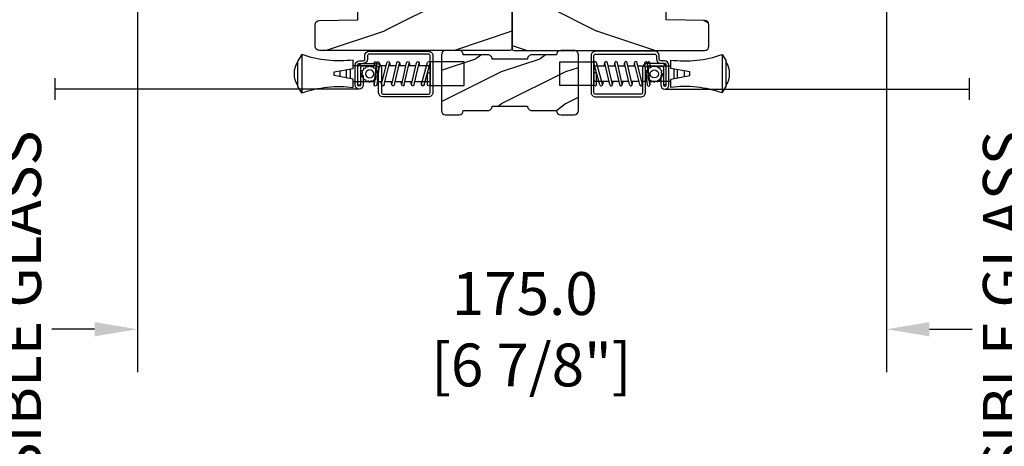
# Model space of a CAD drawing. Units: millimetres. Extents: x 1210 to 1996, y 94 to 289.
# Drawn here: x 1323 to 1332, y 246 to 249 of the extents above; entities that cross this region are included whole.
import ezdxf

# ---------------------------------------------------------------- set-up
doc = ezdxf.new("R2010")
doc.units = ezdxf.units.MM
doc.header["$MEASUREMENT"] = 0
doc.header["$PDMODE"] = 3
for name, color, linetype in [('Dimensions - Cotes', 7, 'Continuous'), ('Screen alum. - Moustiquaire alum.', 51, 'Continuous'), ('Text English - Texte anglais', 7, 'Continuous')]:
    doc.layers.add(name, color=color, linetype=linetype)
doc.styles.add('Century-10', font='GOTHIC.TTF', dxfattribs={"height": 0.3937})
doc.linetypes.add('Amzigzag', pattern='A,0.0001,[136,genltshp.shx,S=0.04,R=0,X=0,Y=0],-11', length=11.0001)
doc.linetypes.add('ZIGZAG', pattern='A,0.00254,-5.08,[131,ltypeshp.shx,S=5.08,R=0,X=-5.08,Y=0],-10.16,[131,ltypeshp.shx,S=5.08,R=180,X=5.08,Y=0],-5.08', length=20.32254)
doc.dimstyles.new('1-1', dxfattribs={"dimtxt": 0.3937, "dimasz": 0.3937, "dimexe": 0.3937, "dimexo": 0.3937, "dimgap": 0.3937, "dimtad": 0, "dimtih": 1, "dimtoh": 1, "dimdec": 1, "dimlfac": 25.4, "dimzin": 0, "dimdsep": 46, "dimtxsty": 'Century-10', "dimcen": 0, "dimadec": 1, "dimazin": 0, "dimtfac": 1, "dimtdec": 1, "dimtofl": 0, "dimtmove": 0, "dimatfit": 3, "dimfxl": 0, "dimtolj": 1, "dimtzin": 0, "dimarcsym": 0})

# ---------------------------------------------------------------- blocks, each defined once
blk = doc.blocks.new('*D310')
at = {"layer": 'Defpoints', "color": 0, "transparency": 16777216}
for p in [(1309.05500982164, 249.2172737980073), (1336.220309065719, 249.2172737980073), (1336.220309065719, 244.3205210358084)]:
    blk.add_point(p, dxfattribs=at)
at = {"layer": 'Text English - Texte anglais', "color": 0, "lineweight": -2, "transparency": 16777216}
for p, q in [((1309.05500982164, 248.8235737980073), (1309.05500982164, 243.9268210358084)), ((1336.220309065719, 248.8235737980073), (1336.220309065719, 243.9268210358084)), ((1309.44870982164, 244.3205210358084), (1320.927387775287, 244.3205210358084)), ((1335.826609065719, 244.3205210358084), (1324.553924145103, 244.3205210358084))]:
    blk.add_line(p, q, dxfattribs=at)
at = {"layer": 'Text English - Texte anglais', "color": 0, "transparency": 16777216}
for points in [[(1309.44870982164, 244.3861377024751), (1309.44870982164, 244.2549043691417), (1309.05500982164, 244.3205210358084)], [(1335.826609065719, 244.3861377024751), (1335.826609065719, 244.2549043691417), (1336.220309065719, 244.3205210358084)]]:
    blk.add_solid(points, dxfattribs=at)
at = {"layer": 'Text English - Texte anglais', "color": 0, "transparency": 16777216, "insert": (1322.740655960195, 244.3205210358084), "char_height": 0.3937, "attachment_point": 5, "style": 'Century-10'}
blk.add_mtext('\\A1;FRAME SIZE', dxfattribs=at)
blk = doc.blocks.new('GB-046')
h = blk.add_hatch()
h.set_pattern_fill('WOOD1', color=1, scale=30, pattern_type=2)
h.set_pattern_definition([(216.8699, (-27.79446705887131, -31.8464849032739), (89.99999753473355, 60.00000369789951), [15, -135]), (206.5651, (-9.794467058871305, -40.8464849032739), (-29.99997473822723, -30.00003928189142), [33.54102, -33.54102]), (198.4349, (-9.794467058871305, -55.8464849032739), (-60.00001303778883, -29.99995209668124), [18.97368, -75.89466])])
h.paths.add_polyline_path([(14.6710530751825, -10, 0.4142135623730951), (15.1710530751825, -9.5), (15.1710530751825, 0), (-1.77635683940025e-15, 0), (-0.1378950129328569, 7.899999999999636), (-14.15206100633623, 7.899999999999634), (-14.2666009023942, 14.46198625023181, -0.2138995814116088), (-15.80354543240468, 17.45943788617185, 0.3797284406097072), (-16.30000000000337, 17.90000000000146), (-20.32999999999993, 17.90000000000146, 0.4142135623730951), (-20.82999999999993, 17.40000000000146), (-20.82999999999993, -2.842904415646032), (-29.86489949670244, -3.000609172980904, 0.4040262258351549), (-30.82999999999993, -4), (-30.82999999999993, -9.000000000000455, 0.4142135623730951), (-29.83000000000038, -10)])
at = {"color": 4}
blk.add_lwpolyline([(-20.82999999999993, -2.842904415646032), (-20.82999999999993, 17.40000000000146, -0.414213562373095), (-20.32999999999993, 17.90000000000146), (-16.30000000000109, 17.90000000000146, -0.4142135623701647), (-15.80000000000109, 17.40000000000191), (-15.80000000000109, 17.40000000000191, 0.2101214629088108), (-14.2666009023942, 14.4619862502318), (-14.15206100633623, 7.899999999999636), (-0.1378950129328587, 7.899999999999636), (0, 0), (15.1710530751825, 0), (15.1710530751825, -9.5, -0.414213562373095), (14.6710530751825, -10), (-29.82999999999993, -10, -0.414213562373095), (-30.82999999999993, -9.00000000000091), (-30.82999999999993, -4, -0.414213562373095), (-29.82999999999993, -3), (-29.82999999999993, -3)], format="xyb", close=True, dxfattribs=at)
blk = doc.blocks.new('CM-003')
at = {"color": 51}
for p, q in [((-37.92891445599599, 1.75), (-38.92891445599599, 0.25)), ((-38.92891445599599, 0.25), (-38.92891445599599, -5.75)), ((-29.10000000000002, -3.400695903288181), (-29.09999999999997, -2.099304096711819)), ((-21.07768194148742, -0.8999999999999773), (-21.07768194148742, -0.1851020250692272)), ((-21.07564799870676, -0.2204373966113167), (-20.4556466660443, -5.262505620722607)), ((-20.4556466660443, -5.262505620722607), (-21.07564799870676, -0.2204373966113167)), ((-19.84531801271977, -5.177968665385947), (-20.46380664059883, -0.1497613521187873)), ((-19.30423797728333, -0.1594011472308807), (-19.47369110869784, -0.8999999999999773)), ((-19.31147636226877, -0.2469746107728668), (-18.09978211027499, -5.27393952195871)), ((-18.69370557921867, -0.2098647050772797), (-17.48645398739331, -5.246259855978337)), ((-16.93798797728335, -0.1594011472308807), (-17.10744110869792, -0.8999999999999773)), ((-16.94522636226873, -0.2469746107728668), (-15.78726969080027, -5.275285745994722)), ((-16.32745557921869, -0.2098647050772797), (-15.17395398739331, -5.246259855978337)), ((-16.32745557921869, -0.2098647050772797), (-15.17395398739331, -5.246259855978337)), ((-14.62548797728335, -0.1594011472308807), (-14.79494110869792, -0.8999999999999773)), ((-14.63272636226873, -0.2469746107728668), (-13.4747696907972, -5.275285746008308)), ((-14.01495557921869, -0.2098647050772797), (-12.86145398739331, -5.246259855978337)), ((-12.31298797728335, -0.1594011472308807), (-12.48244110869792, -0.8999999999999773)), ((-12.32022636226873, -0.2469746107728668), (-11.16226969080027, -5.275285745994779)), ((-11.70245557921869, -0.2098647050772797), (-10.54895398739331, -5.246259855978337)), ((-10.16994110869786, -0.899999999999963), (-10.00048797728335, -0.1594011472308807)), ((-9.99712023664609, -0.3107844010224312), (-8.604800580204945, -5.352991411051249)), ((-9.400514916744392, -0.1462245432410612), (-8.011062712629162, -5.189222474053167)), ((-8.620000000000012, -0.2289774640135818), (-8.620000000000012, -2.979092848067978)), ((-8.000000000000007, -0.2289774640135818), (-8.000000000000007, -2.979092848067978)), ((-8.620000000000012, -2.979092848067978), (-8.000000000000007, -2.979092848067978)), ((-37.92891445599599, -7.25), (-38.92891445599599, -5.75)), ((-21.07768194148742, -5.227147097042035), (-21.07768194148742, -4.599999999999994)), ((-19.85944043341289, -5.340556508456473), (-19.68932104876047, -4.599999999999994)), ((-17.49319043341291, -5.340556508456473), (-17.32307104876049, -4.599999999999994)), ((-15.18069043341291, -5.340556508456473), (-15.01057104876049, -4.599999999999994)), ((-12.86819043341291, -5.340556508456473), (-12.69807104876049, -4.599999999999994)), ((-10.38557104876049, -4.599999999999994), (-10.55569043341291, -5.340556508456473)), ((-8.000000000000007, -4.599999999999994), (-8.000000000000007, -5.27102253598639))]:
    blk.add_line(p, q, dxfattribs=at)
blk.add_lwpolyline([(-30.42891445599599, -2.299999999999997), (-30.42891445599599, -3.200000000000003), (-25.92891445599599, -4), (-25.92891445599599, -5.949999999999989, 0.1202352058717313), (-37.92891445599594, -7.249999999999972), (-37.92891445599599, 1.75, 0.1202352058717317), (-25.92891445599599, 0.4500000000000028), (-25.92891445599599, -1.5)], format="xyb", close=True, dxfattribs=at)
blk.add_lwpolyline([(-8, -5.5), (-8, 0), (0, 0), (0, -5.5)], close=True, dxfattribs=at)
for points in [[(-29.09999999999997, -3.436251458843742), (-29.10000000000002, -2.063748541156272)], [(-27.5, -1.77930409671184), (-27.5, -3.720695903288174)], [(-26.69999999999999, -3.862918125510404), (-26.69999999999999, -1.63708187448961)], [(-25.92891445599599, -0.899999999999963), (-20.9920851231166, -0.899999999999963)], [(-20.3715244328455, -0.8999999999999773), (-19.15407182006243, -0.8999999999999773)], [(-18.52827635684691, -0.8999999999999773), (-16.7948428466591, -0.8999999999999773)], [(-16.1693916987216, -0.899999999999963), (-14.48234284665916, -0.8999999999999773)], [(-13.8568916987216, -0.899999999999963), (-12.1698428466591, -0.899999999999963)], [(-11.5443916987216, -0.8999999999999488), (-9.83441837638805, -0.899999999999963)], [(-10.10455369638976, -0.8999999999999773), (-8, -0.8999999999999773), (-8, -4.599999999999994), (-10.27795961766572, -4.599999999999994)], [(-9.192833893636596, -0.899999999999963), (-8.620000000000012, -0.8999999999999773)], [(-20.53711211821334, -4.600000000000001), (-25.92891445599599, -4.59999999999998)], [(-18.26222777269283, -4.599999999999994), (-19.91641035727537, -4.599999999999994)], [(-15.94277948597682, -4.599999999999994), (-17.64136602596182, -4.599999999999994)], [(-13.63027948597682, -4.599999999999994), (-15.3219689366315, -4.599999999999994)], [(-11.31777948597682, -4.599999999999994), (-13.0094689366315, -4.600000000000009)], [(-8.8127263437948, -4.599999999999994), (-10.69696893663144, -4.599999999999994)]]:
    blk.add_lwpolyline(points, dxfattribs=at)
for centre, radius, start, end in [((-20.76972701346023, -0.1851020250692272), 0.3079549280272011, 6.589738478158019, 187.4317001021638), ((-19.00259097074372, -0.2284196579250874), 0.3094421939114794, 3.437664992396978, 203.6663438401334), ((-16.63634097074374, -0.2284196579250874), 0.3094421939114794, 3.437664992408811, 202.4991404590706), ((-14.32384097074374, -0.2284196579250874), 0.3094421939114794, 3.437664992395759, 202.4991404590811), ((-12.01134097074374, -0.2284196579250874), 0.3094421939114794, 3.437664992408811, 202.4991404590751), ((-9.698840970743738, -0.2284196579250874), 0.3094421939114794, 15.40400380160251, 195.436584777947), ((-8.31000000000001, -0.2289774640135818), 0.3100000000000071, 0, 180), ((-34.57046232667722, -2.75), 5.127643134212471, 148.2107247421379, 211.7892752578621), ((-20.76768194148742, -5.227147097042035), 0.3100000000000071, 180, 16.9066218794777), ((-20.14952523787867, -5.227147097042035), 0.3081567036087504, 180, 9.18304328776652), ((-17.79259097074374, -5.271778725000758), 0.3071987390128395, 180.4030145662363, 22.19452753839208), ((-15.48009097074374, -5.271778725000758), 0.3071987390128395, 180.6541103244031, 21.03525651547528), ((-13.16759097074374, -5.271778725000758), 0.3071987390128395, 180.6541103243978, 21.03525651547747), ((-10.85509097074374, -5.271778725000758), 0.3071987390128395, 180.6541103244112, 21.03525651547528), ((-8.307954928027193, -5.27102253598639), 0.3079549280272011, 195.436584777947, 15.40400380160329)]:
    blk.add_arc(centre, radius, start, end, dxfattribs=at)
blk = doc.blocks.new('CM-008')
at = {"color": 51}
blk.add_line((2.527690750416411, 17.51700000000002), (2.527690750416411, 16.882), dxfattribs=at)
blk.add_lwpolyline([(0.3051907504164433, 16.882), (0.3051907504164433, 16.24699999999999), (2.527690750416411, 16.24699999999999, 1), (2.527690750416411, 18.15200000000001), (-2.095109249583572, 18.15199999999999, 0.4142135623730951), (-3.111109249583592, 17.13599999999999), (-3.111109249583649, 16.24699999999999, -0.4142135623730951), (-3.492109249583621, 15.86599999999999), (-4.306499999999971, 15.86599999999999, 0.4142135623730951), (-5.322500000000048, 14.84999999999999), (-5.322500000000048, 1.015999999999998, 0.4142135623730951), (-4.306499999999971, 0), (4.306499999999971, 0, 0.4142135623730951), (5.322499999999991, 1.015999999999998), (5.322499999999991, 11.63823209490572, 0.4040262258351615), (4.341957888649688, 12.65361317515713), (-1.473405957827254, 12.65392827097435, -0.4040262258351585), (-1.84110924958361, 13.03469617606863), (-1.84110924958361, 16.501, -0.4142135623730951), (-1.460109249583581, 16.882), (2.527690750416411, 16.882, 1), (2.527690750416411, 17.517), (-2.095109249583572, 17.51699999999999, 0.4142135623730951), (-2.476109249583601, 17.13599999999999), (-2.476109249583601, 13.03469617606861, 0.4040262258351577), (-1.495567138233298, 12.01931509581721), (4.319796708243643, 12.019, -0.4040262258351584), (4.6875, 11.63823209490572), (4.6875, 1.015999999999998, -0.4142135623730951), (4.306499999999971, 0.634999999999998), (-4.306499999999971, 0.634999999999998, -0.4142135623730951), (-4.687500000000057, 1.015999999999998), (-4.6875, 14.84999999999999, -0.4142135623730951), (-4.306499999999971, 15.23099999999999), (-3.492109249583621, 15.231, 0.4142135623730951), (-2.476109249583601, 16.24699999999999)], format="xyb", dxfattribs=at)
blk.add_arc((-1.460109249583581, 16.501), 1.016, 90, 180, dxfattribs=at)
blk = doc.blocks.new('CM-006')
at = {"color": 51}
blk.add_lwpolyline([(1.399663181513347, -0.4466078295636606), (1.359918430071161, -0.1165625663983008, 0.03873202468494066), (1.508616354926914, 0.1059796048365769), (1.828748076265924, 0.1955630965971835), (1.665725859740007, 0.4852755021365596, 0.03873202468492509), (1.717941627107052, 0.7477818915299821), (1.979422654049813, 0.9530553519499136), (1.717941627107052, 1.158328812369305, 0.03873202468536949), (1.665725859739496, 1.420835201765357), (1.828748076265413, 1.71054760730317), (1.508616354925834, 1.800131099064814, 0.03873202468518958), (1.359918430070138, 2.022673270300217), (1.399663181512267, 2.352718533462948), (1.069617918350048, 2.312973782020265, 0.03873202468545896), (0.8470757471135926, 2.461671706876544), (0.7574922553529859, 2.781803428215582), (0.4677798498152015, 2.618781211690688, 0.03873202468519166), (0.2052734604201873, 2.670996979057207), (-2.273736754432321e-13, 2.932478005999954), (-0.2052734604196758, 2.670996979057207, 0.0387320246853078), (-0.4677798498162247, 2.618781211690177), (-0.7574922553529859, 2.781803428215582), (-0.8470757471135926, 2.461671706876018, 0.03873202468510488), (-1.069617918348968, 2.312973782021317), (-1.39966318151329, 2.352718533463474), (-1.359918430071161, 2.022673270300217, 0.03873202468524476), (-1.508616354926858, 1.800131099063236), (-1.828748076265924, 1.71054760730317), (-1.66572585973995, 1.420835201764831, 0.03873202468511912), (-1.717941627107052, 1.158328812369831), (-1.979422654049756, 0.9530553519504252), (-1.717941627107052, 0.7477818915305221, 0.03873202468523698), (-1.665725859740519, 0.485275502135508), (-1.828748076265924, 0.1955630965971835), (-1.508616354925834, 0.1059796048365769, 0.03873202468527422), (-1.359918430070593, -0.1165625663993524), (-1.39966318151329, -0.4466078295631206), (-1.069617918350048, -0.4068630781204519, 0.03873202468502272), (-0.8470757471135926, -0.5555610029767166), (-0.7574922553529859, -0.8756927243152433), (-0.4677798498146331, -0.7126705077898237, 0.0387320246851915), (-0.2052734604201873, -0.7648862751568544), (-7.958078640513122e-13, -1.026367302099089), (0.2052734604191642, -0.7648862751563428, 0.03873202468523886), (0.4677798498141783, -0.7126705077903495), (0.7574922553529859, -0.8756927243152433), (0.8470757471135926, -0.555561002975665, 0.03873202468510744), (1.069617918349024, -0.4068630781204519)], format="xyb", close=True, dxfattribs=at)
blk.add_circle((0, 0.9530553519499989), 0.9530553519499998, dxfattribs=at)
blk = doc.blocks.new('GB-033')
h = blk.add_hatch()
h.set_pattern_fill('WOOD1', color=1, scale=15, angle=180, style=0, pattern_type=2)
h.set_pattern_definition([(36.86989999999999, (41.58277154835287, 42.70971809159164), (-44.99999876736678, -30.00000184894975), [7.499999999999987, -67.49999999999979]), (26.56509999999998, (32.58277154835287, 47.20971809159164), (14.99998736911362, 15.00001964094571), [16.77050999999994, -16.77050999999994]), (18.4349, (32.58277154835287, 54.70971809159164), (30.00000651889442, 14.99997604834062), [9.486839999999974, -37.94732999999989])])
edge = h.paths.add_edge_path()
edge.add_arc((21.12420455852134, 5.5), 1, 90, 180)
edge.add_line((20.12420455852134, 5.5), (11.87579544147866, 5.5))
edge.add_arc((10.87579544147867, 5.500000000000014), 0.9999999999999858, 359.9999999999992, 450.0000000000008)
edge.add_line((10.87579544147866, 6.5), (5.129828749063563, 6.5))
edge.add_arc((4.129828749063563, 6.5), 1, 0, 90)
edge.add_line((4.129828749063563, 7.5), (1, 7.5))
edge.add_arc((1, 6.5), 1, 90, 180)
edge.add_line((0, 6.5), (0, -6.5))
edge.add_arc((1, -6.5), 1, 180, 270)
edge.add_line((1, -7.5), (4.129828749063563, -7.5))
edge.add_arc((4.129828749063563, -6.5), 1, 270, 360)
edge.add_line((5.129828749063563, -6.5), (10.87579544147866, -6.5))
edge.add_arc((10.87579544147867, -5.500000000000014), 0.9999999999999858, 269.9999999999992, 360.0000000000008)
edge.add_line((11.87579544147866, -5.5), (20.12420455852134, -5.5))
edge.add_arc((21.12420455852134, -5.5), 1, 180, 270)
edge.add_line((21.12420455852134, -6.5), (26.87017125093644, -6.5))
edge.add_arc((27.87017125093644, -6.5), 1, 180, 270)
edge.add_line((27.87017125093644, -7.5), (31, -7.5))
edge.add_arc((31, -6.5), 1, 270, 360)
edge.add_line((32, -6.5), (32, 6.5))
edge.add_arc((31, 6.5), 1, 0, 90)
edge.add_line((31, 7.5), (27.87017125093644, 7.5))
edge.add_arc((27.87017125093644, 6.5), 1, 90, 180)
edge.add_line((26.87017125093644, 6.5), (21.12420455852134, 6.5))
at = {"color": 4}
blk.add_lwpolyline([(21.12420455852134, 6.5, 0.414213562373095), (20.12420455852134, 5.5), (20.12420455852134, 5.5), (11.87579544147866, 5.5, 0.4142135623731034), (10.87579544147866, 6.5), (5.129828749063563, 6.5, 0.414213562373095), (4.129828749063563, 7.5), (1, 7.5, 0.414213562373095), (0, 6.5), (0, -6.5, 0.414213562373095), (1, -7.5), (4.129828749063563, -7.5, 0.414213562373095), (5.129828749063563, -6.5), (5.129828749063563, -6.5), (10.87579544147866, -6.5, 0.4142135623731034), (11.87579544147866, -5.5), (11.87579544147866, -5.5), (20.12420455852134, -5.5, 0.414213562373095), (21.12420455852134, -6.5), (26.87017125093644, -6.5), (26.87017125093644, -6.5, 0.414213562373095), (27.87017125093644, -7.5), (31, -7.5, 0.414213562373095), (32, -6.5), (32, 6.5, 0.414213562373095), (31, 7.5), (27.87017125093644, 7.5, 0.414213562373095), (26.87017125093644, 6.5)], format="xyb", close=True, dxfattribs=at)
blk = doc.blocks.new('*D316')
at = {"layer": 'Defpoints', "color": 0, "transparency": 16777216}
for p in [(1321.554895537699, 250.0416669651678), (1323.720250774068, 250.0416669651678), (1321.554895537699, 246.6355793399288)]:
    blk.add_point(p, dxfattribs=at)
at = {"layer": 'Text English - Texte anglais', "color": 0, "lineweight": -2, "transparency": 16777216}
for p, q in [((1321.554895537699, 249.6479669651678), (1321.554895537699, 246.2418793399288)), ((1323.720250774068, 249.6479669651678), (1323.720250774068, 246.2418793399288)), ((1321.948595537699, 246.6355793399288), (1322.037120436645, 246.6355793399288)), ((1323.326550774068, 246.6355793399288), (1323.238025875122, 246.6355793399288))]:
    blk.add_line(p, q, dxfattribs=at)
at = {"layer": 'Text English - Texte anglais', "color": 0, "transparency": 16777216}
for points in [[(1321.948595537699, 246.7011960065955), (1321.948595537699, 246.5699626732622), (1321.554895537699, 246.6355793399288)], [(1323.326550774068, 246.7011960065955), (1323.326550774068, 246.5699626732622), (1323.720250774068, 246.6355793399288)]]:
    blk.add_solid(points, dxfattribs=at)
at = {"layer": 'Text English - Texte anglais', "color": 0, "transparency": 16777216, "insert": (1322.637573155883, 246.6355793399288), "char_height": 0.3937, "attachment_point": 5, "rotation": 90, "style": 'Century-10'}
blk.add_mtext('\\A1;VISIBLE GLASS', dxfattribs=at)
blk = doc.blocks.new('*D317')
at = {"layer": 'Defpoints', "color": 0, "transparency": 16777216}
for p in [(1323.720298362894, 250.0416220527283), (1330.610118874183, 250.0416220527283), (1323.720298362894, 246.6355344274893)]:
    blk.add_point(p, dxfattribs=at)
at = {"layer": 'Dimensions - Cotes', "color": 0, "lineweight": -2, "transparency": 16777216}
for p, q in [((1323.720298362894, 249.6479220527283), (1323.720298362894, 246.2418344274893)), ((1330.610118874183, 249.6479220527283), (1330.610118874183, 246.2418344274893)), ((1323.326598362893, 246.6355344274893), (1322.932898362894, 246.6355344274893)), ((1331.003818874183, 246.6355344274893), (1331.397518874183, 246.6355344274893))]:
    blk.add_line(p, q, dxfattribs=at)
at = {"layer": 'Dimensions - Cotes', "color": 0, "transparency": 16777216}
for points in [[(1323.326598362893, 246.701151094156), (1323.326598362893, 246.5699177608226), (1323.720298362894, 246.6355344274893)], [(1331.003818874183, 246.701151094156), (1331.003818874183, 246.5699177608226), (1330.610118874183, 246.6355344274893)]]:
    blk.add_solid(points, dxfattribs=at)
at = {"layer": 'Dimensions - Cotes', "color": 0, "transparency": 16777216, "insert": (1327.283116589463, 246.6355344274893), "char_height": 0.3937, "attachment_point": 5, "style": 'Century-10'}
blk.add_mtext('\\A1;175.0\\P [6 7/8"]', dxfattribs=at)
blk = doc.blocks.new('*D318')
at = {"layer": 'Defpoints', "color": 0, "transparency": 16777216}
for p in [(1330.610090704351, 250.0416669651678), (1332.775445940719, 250.0416669651678), (1330.610090704351, 246.6355793399288)]:
    blk.add_point(p, dxfattribs=at)
at = {"layer": 'Text English - Texte anglais', "color": 0, "lineweight": -2, "transparency": 16777216}
for p, q in [((1330.610090704351, 249.6479669651678), (1330.610090704351, 246.2418793399288)), ((1332.775445940719, 249.6479669651678), (1332.775445940719, 246.2418793399288)), ((1331.003790704351, 246.6355793399288), (1331.092315603297, 246.6355793399288)), ((1332.381745940719, 246.6355793399288), (1332.293221041774, 246.6355793399288))]:
    blk.add_line(p, q, dxfattribs=at)
at = {"layer": 'Text English - Texte anglais', "color": 0, "transparency": 16777216}
for points in [[(1331.003790704351, 246.7011960065955), (1331.003790704351, 246.5699626732622), (1330.610090704351, 246.6355793399288)], [(1332.381745940719, 246.7011960065955), (1332.381745940719, 246.5699626732622), (1332.775445940719, 246.6355793399288)]]:
    blk.add_solid(points, dxfattribs=at)
at = {"layer": 'Text English - Texte anglais', "color": 0, "transparency": 16777216, "insert": (1331.692768322535, 246.6355793399288), "char_height": 0.3937, "attachment_point": 5, "rotation": 90, "style": 'Century-10'}
blk.add_mtext('\\A1;VISIBLE GLASS', dxfattribs=at)

msp = doc.modelspace()

# ---------------------------------------------------------------- linework, layer by layer
at = {"layer": 'Screen alum. - Moustiquaire alum.', "linetype": 'Amzigzag', "ltscale": 0.3}
for p, q in [((1322.960503151885, 248.9428314655469), (1322.960503151885, 248.7436394071152)), ((1331.369914085192, 248.9428314655469), (1331.369914085192, 248.7436394071152))]:
    msp.add_line(p, q, dxfattribs=at)
at = {"layer": 'Screen alum. - Moustiquaire alum.', "linetype": 'ZIGZAG', "ltscale": 0.1}
for p, q in [((1325.759657390554, 248.8434322863311), (1322.960503151885, 248.8434322863312)), ((1328.570759846524, 248.8434322863311), (1331.369914085192, 248.8434322863312))]:
    msp.add_line(p, q, dxfattribs=at)

# ---------------------------------------------------------------- block references
at = {"yscale": 0.03937, "zscale": 0.03937}
for name, p, xscale in [('GB-046', (1326.567876276442, 249.5912887980264), 0.03937), ('GB-046', (1327.762540960635, 249.5912887980264), -0.03937), ('GB-033', (1326.515555636012, 248.9023137980263), 0.03937)]:
    msp.add_blockref(name, p, dxfattribs=dict(at, xscale=xscale))
at = {"layer": 'Screen alum. - Moustiquaire alum.', "yscale": 0.03937, "zscale": 0.03937}
for name, p, xscale, rotation in [('CM-003', (1326.726761755554, 248.8757480501386), -0.03937, 180), ('CM-008', (1326.436801705554, 248.9804473961751), -0.03937, 90), ('CM-003', (1327.603655481523, 248.8757480501386), 0.03937, 180), ('CM-008', (1327.893615531523, 248.9804473961751), 0.03937, 270), ('CM-006', (1325.81892505867, 248.9822868859553), -0.03937, 270), ('CM-006', (1328.511492178407, 248.9822868859553), 0.03937, 90)]:
    msp.add_blockref(name, p, dxfattribs=dict(at, xscale=xscale, rotation=rotation))

# ---------------------------------------------------------------- dimensions: what is measured, and where the dimension line sits
at = {"layer": 'Dimensions - Cotes'}
dim = msp.add_linear_dim(base=(1323.720298362894, 246.6355344274893), p1=(1330.610118874183, 250.0416220527283), p2=(1323.720298362894, 250.0416220527283), angle=180, text='<>\\P[]', dimstyle='1-1', override={"dimgap": 2}, dxfattribs=at)
dim.commit()
dim.dimension.update_dxf_attribs({"geometry": '*D317', "text_midpoint": (1327.283116589463, 246.6355344274893), "dimtype": 160})
at = {"layer": 'Text English - Texte anglais'}
for base, p1, p2, picture, middle in [((1321.554895537699, 246.6355793399288), (1323.720250774068, 250.0416669651678), (1321.554895537699, 250.0416669651678), '*D316', (1322.637573155883, 246.6355793399288)), ((1330.610090704351, 246.6355793399288), (1332.775445940719, 250.0416669651678), (1330.610090704351, 250.0416669651678), '*D318', (1331.692768322535, 246.6355793399288))]:
    dim = msp.add_linear_dim(base=base, p1=p1, p2=p2, angle=180, text='VISIBLE GLASS', dimstyle='1-1', dxfattribs=at)
    dim.commit()
    dim.dimension.update_dxf_attribs({"geometry": picture, "text_midpoint": middle, "dimtype": 160, "text_rotation": 90})
dim = msp.add_linear_dim(base=(1336.220309065719, 244.3205210358084), p1=(1309.05500982164, 249.2172737980073), p2=(1336.220309065719, 249.2172737980073), text='FRAME SIZE', dimstyle='1-1', dxfattribs=at)
dim.commit()
dim.dimension.update_dxf_attribs({"geometry": '*D310', "text_midpoint": (1322.740655960195, 244.3205210358084), "dimtype": 160})

doc.saveas('drawing.dxf')
